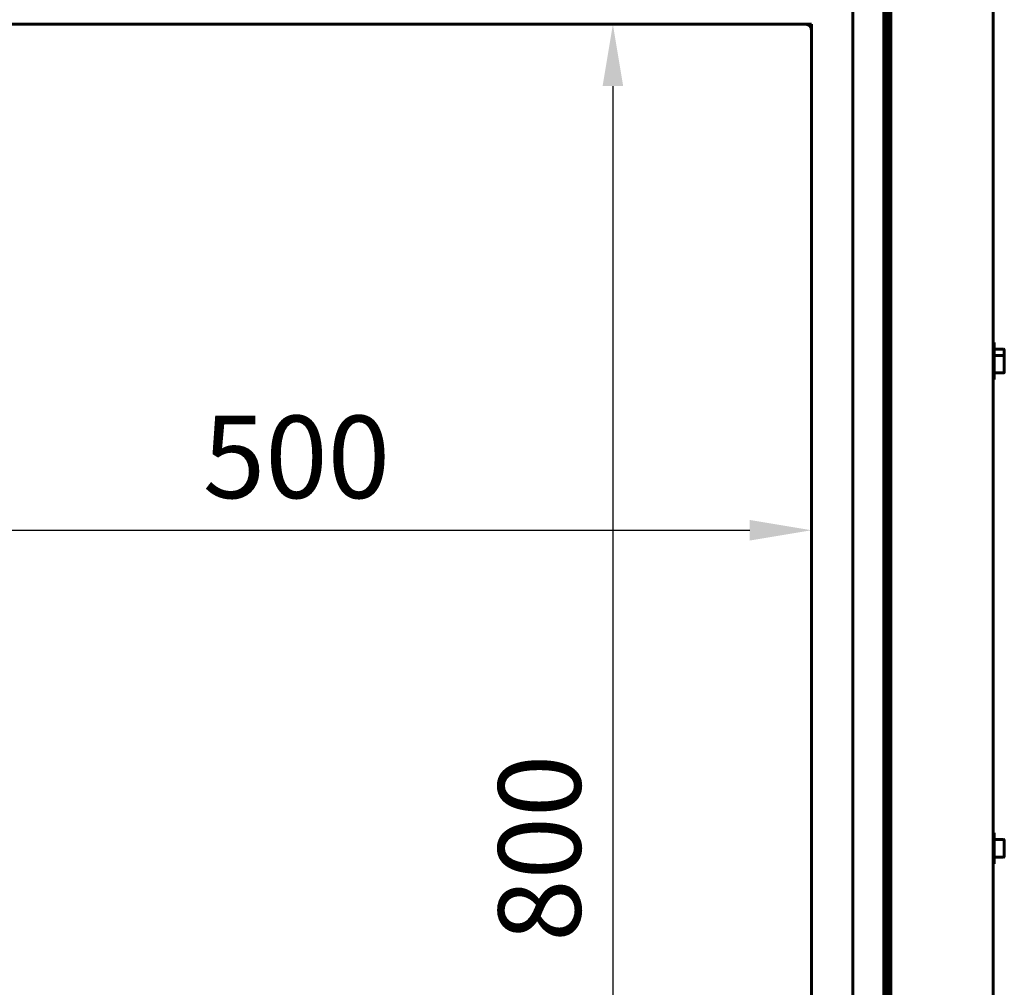
# Model space of a CAD drawing. Units: millimetres. Extents: x 79406 to 104822, y 11270 to 26861.
# Drawn here: x 90697 to 91175, y 22904 to 23374 of the extents above; entities that cross this region are included whole.
import ezdxf

# ---------------------------------------------------------------- set-up
doc = ezdxf.new("R2010")
doc.units = ezdxf.units.MM
doc.linetypes.add('K5LT_BASIC', pattern=[0])
doc.layers.add('Системный слой (17)', color=7, linetype='Continuous')
doc.styles.get("Standard").update_dxf_attribs({"font": 'arial.ttf'})
doc.dimstyles.new('ISO-25', dxfattribs={"dimtxt": 30, "dimasz": 15, "dimexe": 1.25, "dimexo": 5, "dimgap": 10, "dimtad": 1, "dimtxsty": 'Standard', "dimcen": 2.5, "dimadec": 0, "dimazin": 0, "dimtfac": 1, "dimtmove": 0, "dimatfit": 3, "dimfxl": 1, "dimarcsym": 0})

# ---------------------------------------------------------------- blocks, each defined once
blk = doc.blocks.new('*D711')
at = {"color": 0, "lineweight": -2, "transparency": 16777216}
for p, q in [((90581.43, 23131.2), (90581.43, 23127.45)), ((91081.43, 23131.2), (91081.43, 23127.45)), ((90611.43, 23126.2), (91051.43, 23126.2))]:
    blk.add_line(p, q, dxfattribs=at)
at = {"color": 0, "transparency": 16777216}
for points in [[(90611.43, 23131.2), (90611.43, 23121.2), (90581.43, 23126.2)], [(91051.43, 23131.2), (91051.43, 23121.2), (91081.43, 23126.2)]]:
    blk.add_solid(points, dxfattribs=at)
at = {"layer": 'Defpoints', "color": 0, "transparency": 16777216}
for p in [(90581.43, 23126.2), (91081.43, 23126.2), (91081.43, 23126.2)]:
    blk.add_point(p, dxfattribs=at)
at = {"color": 0, "transparency": 16777216, "insert": (90831.43, 23156.62), "char_height": 40, "attachment_point": 5}
blk.add_mtext('500', dxfattribs=at)
blk = doc.blocks.new('*D712')
at = {"color": 0, "lineweight": -2, "transparency": 16777216}
for p, q in [((90990.01, 23371.81), (90986.26, 23371.81)), ((90985.01, 23341.81), (90985.01, 22601.81)), ((90990.01, 22571.81), (90986.26, 22571.81))]:
    blk.add_line(p, q, dxfattribs=at)
at = {"color": 0, "transparency": 16777216}
for points in [[(90980.01, 23341.81), (90990.01, 23341.81), (90985.01, 23371.81)], [(90980.01, 22601.81), (90990.01, 22601.81), (90985.01, 22571.81)]]:
    blk.add_solid(points, dxfattribs=at)
at = {"layer": 'Defpoints', "color": 0, "transparency": 16777216}
for p in [(90985.01, 23371.81), (90985.01, 22571.81), (90985.01, 22571.81)]:
    blk.add_point(p, dxfattribs=at)
at = {"color": 0, "transparency": 16777216, "insert": (90954.58, 22971.81), "char_height": 40, "attachment_point": 5, "rotation": 90}
blk.add_mtext('800', dxfattribs=at)

msp = doc.modelspace()

# ---------------------------------------------------------------- linework, layer by layer
at = {"layer": 'Системный слой (17)', "linetype": 'K5LT_BASIC', "lineweight": 60}
for p, q in [((91119.177, 23455.303), (91119.177, 22488.31)), ((91169.527, 22487.806), (91169.527, 23455.806)), ((91117.777, 23453.106), (91117.777, 23212.306)), ((91118.477, 23453.106), (91118.477, 22490.506)), ((91119.227, 23453.106), (91119.227, 22490.506)), ((91119.927, 23453.106), (91119.927, 22490.506)), ((91119.177, 23428.606), (91119.177, 23212.306)), ((91117.127, 23370.806), (91117.127, 23407.506)), ((91116.427, 23405.106), (91116.427, 22538.506)), ((91101.427, 23391.806), (91101.427, 22551.806)), ((90581.427, 23371.806), (91081.427, 23371.806)), ((91081.427, 23371.806), (91081.427, 22571.806)), ((91117.127, 23370.806), (91116.427, 23370.806)), ((91117.127, 23370.806), (91117.127, 23290.373)), ((91117.407, 23287.581), (91116.427, 23297.354)), ((91117.407, 23287.581), (91117.407, 23287.583)), ((91117.427, 23287.181), (91117.427, 23285.181)), ((91117.427, 23287.181), (91117.427, 23285.181)), ((91117.407, 23284.782), (91116.427, 23275.009)), ((91117.127, 23281.99), (91117.127, 23214.806)), ((91169.977, 23217.306), (91169.527, 23217.306)), ((91169.977, 23217.306), (91169.977, 23214.306)), ((91116.427, 23206.356), (91116.427, 23213.256)), ((91116.677, 23214.806), (91117.527, 23214.806)), ((91117.777, 23214.556), (91117.777, 23205.056)), ((91119.177, 23212.306), (91118.477, 23212.306)), ((91169.527, 23214.306), (91169.977, 23214.306)), ((91169.977, 23199.306), (91169.977, 23214.306)), ((91174.552, 23214.056), (91169.977, 23214.056)), ((91174.552, 23211.056), (91169.977, 23211.056)), ((91174.977, 23213.631), (91174.977, 23210.34)), ((91174.977, 23210.631), (91174.977, 23202.981)), ((91117.777, 23209.306), (91117.777, 22974.306)), ((91119.177, 23209.306), (91118.477, 23209.306)), ((91116.677, 23204.806), (91117.527, 23204.806)), ((91117.127, 23204.806), (91117.127, 23079.123)), ((91117.777, 23204.306), (91117.127, 23204.306)), ((91119.177, 23204.306), (91118.477, 23204.306)), ((91119.177, 23204.306), (91119.177, 22974.306)), ((91174.552, 23202.556), (91169.977, 23202.556)), ((91169.527, 23199.306), (91169.977, 23199.306)), ((91117.407, 23076.331), (91116.427, 23086.104)), ((91117.407, 23073.532), (91116.427, 23063.759)), ((91117.407, 23076.331), (91117.407, 23076.332)), ((91117.427, 23075.931), (91117.427, 23073.931)), ((91117.427, 23075.931), (91117.427, 23073.931)), ((91117.127, 23070.74), (91117.127, 22976.806)), ((91116.677, 22976.806), (91117.527, 22976.806)), ((91117.777, 22976.556), (91117.777, 22967.056)), ((91169.977, 22979.306), (91169.527, 22979.306)), ((91169.977, 22979.306), (91169.977, 22964.306)), ((91116.427, 22968.356), (91116.427, 22975.256)), ((91119.177, 22974.306), (91118.477, 22974.306)), ((91174.552, 22976.056), (91169.977, 22976.056)), ((91174.977, 22975.631), (91174.977, 22967.981)), ((91116.677, 22966.806), (91117.527, 22966.806)), ((91117.127, 22966.806), (91117.127, 22867.873)), ((91117.777, 22969.306), (91117.777, 22734.306)), ((91119.177, 22969.306), (91118.477, 22969.306)), ((91119.177, 22969.306), (91119.177, 22739.306)), ((91174.552, 22967.556), (91169.977, 22967.556)), ((91169.977, 22964.306), (91169.527, 22964.306))]:
    msp.add_line(p, q, dxfattribs=at)
for centre, radius, start, end in [((91078.427, 23368.806), 3, 0, 90), ((91113.427, 23287.181), 4, 0, 5.76133), ((91113.427, 23287.181), 4, 0, 5.72623), ((91113.427, 23285.181), 4, 354.27377, 0), ((91113.427, 23285.181), 4, 354.27377, 0), ((91116.677, 23214.556), 0.25, 90, 180), ((91117.527, 23214.556), 0.25, 0, 90), ((91174.552, 23213.631), 0.425, 0, 90), ((91174.552, 23210.631), 0.425, 0, 90), ((91116.677, 23205.056), 0.25, 180, 270), ((91117.527, 23205.056), 0.25, 270, 0), ((91174.552, 23202.981), 0.425, 270, 0), ((91113.427, 23075.931), 4, 0, 5.75256), ((91113.427, 23075.931), 4, 0, 5.72623), ((91113.427, 23073.931), 4, 354.27377, 0), ((91113.427, 23073.931), 4, 354.27377, 0), ((91116.677, 22976.556), 0.25, 90, 180), ((91117.527, 22976.556), 0.25, 0, 90), ((91174.552, 22975.631), 0.425, 0, 90), ((91116.677, 22967.056), 0.25, 180, 270), ((91117.527, 22967.056), 0.25, 270, 0), ((91174.552, 22967.981), 0.425, 270, 0)]:
    msp.add_arc(centre, radius, start, end, dxfattribs=at)
for points, knots in [([(91117.407, 23287.581), (91117.407, 23287.58), (91117.407, 23287.579), (91117.407, 23287.577), (91117.408, 23287.576), (91117.408, 23287.573), (91117.408, 23287.571), (91117.408, 23287.567), (91117.409, 23287.564), (91117.41, 23287.555), (91117.41, 23287.55), (91117.412, 23287.533), (91117.412, 23287.523), (91117.415, 23287.493), (91117.416, 23287.473), (91117.42, 23287.427), (91117.421, 23287.4), (91117.424, 23287.347), (91117.425, 23287.32), (91117.426, 23287.256), (91117.427, 23287.219), (91117.427, 23287.181)], [0, 0, 0, 0, 0.0613052, 0.0613052, 0.1532629, 0.1532629, 0.2758732, 0.2758732, 0.4904299, 0.4904299, 0.9195433, 0.9195433, 1.7164421, 1.7164421, 3.1875838, 3.1875838, 5.1875838, 5.1875838, 7.1875838, 7.1875838, 10, 10, 10, 10]), ([(91117.407, 23284.782), (91117.407, 23284.783), (91117.407, 23284.784), (91117.407, 23284.786), (91117.408, 23284.787), (91117.408, 23284.79), (91117.408, 23284.792), (91117.408, 23284.796), (91117.409, 23284.799), (91117.41, 23284.808), (91117.41, 23284.813), (91117.412, 23284.829), (91117.412, 23284.84), (91117.415, 23284.87), (91117.416, 23284.89), (91117.42, 23284.936), (91117.421, 23284.962), (91117.424, 23285.016), (91117.425, 23285.042), (91117.426, 23285.106), (91117.427, 23285.144), (91117.427, 23285.181)], [0, 0, 0, 0, 0.061304, 0.061304, 0.1532599, 0.1532599, 0.2758678, 0.2758678, 0.4904196, 0.4904196, 0.9195233, 0.9195233, 1.7164028, 1.7164028, 3.1875058, 3.1875058, 5.1875058, 5.1875058, 7.1875058, 7.1875058, 10, 10, 10, 10]), ([(91117.407, 23076.331), (91117.407, 23076.33), (91117.407, 23076.329), (91117.407, 23076.327), (91117.408, 23076.326), (91117.408, 23076.323), (91117.408, 23076.321), (91117.408, 23076.317), (91117.409, 23076.314), (91117.41, 23076.305), (91117.41, 23076.3), (91117.412, 23076.283), (91117.412, 23076.273), (91117.415, 23076.243), (91117.416, 23076.223), (91117.42, 23076.177), (91117.421, 23076.15), (91117.424, 23076.097), (91117.425, 23076.07), (91117.426, 23076.006), (91117.427, 23075.969), (91117.427, 23075.931)], [0, 0, 0, 0, 0.0613057, 0.0613057, 0.1532642, 0.1532642, 0.2758755, 0.2758755, 0.4904342, 0.4904342, 0.9195517, 0.9195517, 1.7164586, 1.7164586, 3.1876166, 3.1876166, 5.1876166, 5.1876166, 7.1876166, 7.1876166, 10, 10, 10, 10]), ([(91117.407, 23073.532), (91117.407, 23073.533), (91117.407, 23073.534), (91117.407, 23073.536), (91117.408, 23073.537), (91117.408, 23073.54), (91117.408, 23073.542), (91117.408, 23073.546), (91117.409, 23073.549), (91117.41, 23073.558), (91117.41, 23073.563), (91117.412, 23073.579), (91117.412, 23073.59), (91117.415, 23073.62), (91117.416, 23073.64), (91117.42, 23073.686), (91117.421, 23073.712), (91117.424, 23073.766), (91117.425, 23073.792), (91117.426, 23073.856), (91117.427, 23073.894), (91117.427, 23073.931)], [0, 0, 0, 0, 0.0613022, 0.0613022, 0.1532554, 0.1532554, 0.2758598, 0.2758598, 0.4904045, 0.4904045, 0.919494, 0.919494, 1.716345, 1.716345, 3.1873911, 3.1873911, 5.1873911, 5.1873911, 7.1873911, 7.1873911, 10, 10, 10, 10])]:
    msp.add_open_spline(points, degree=3, knots=knots, dxfattribs=at)

# ---------------------------------------------------------------- dimensions: what is measured, and where the dimension line sits
at = {"color": 5}
for base, p1, p2, angle, picture, middle in [((90985.008, 22571.806), (90985.008, 23371.806), (90985.008, 22571.806), 90, '*D712', (90954.585, 22971.806)), ((91081.427, 23126.197), (90581.427, 23126.197), (91081.427, 23126.197), 180, '*D711', (90831.427, 23156.62))]:
    dim = msp.add_linear_dim(base=base, p1=p1, p2=p2, angle=angle, dimstyle='ISO-25', override={"dimtxt": 40, "dimasz": 30, "dimlunit": 6}, dxfattribs=at)
    dim.commit()
    dim.dimension.update_dxf_attribs({"geometry": picture, "text_midpoint": middle})

doc.saveas('drawing.dxf')
